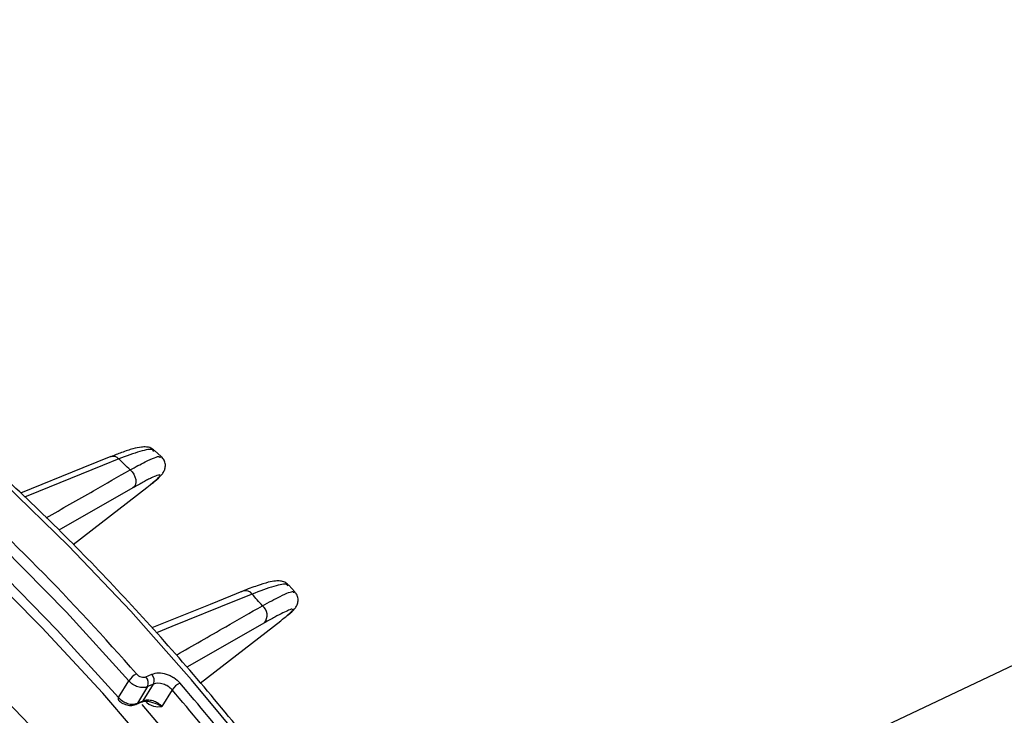
# Model space of a CAD drawing. Extents: x 25 to 435, y 25 to 312.
# Drawn here: x 208 to 222, y 248 to 257 of the extents above; entities that cross this region are included whole.
import ezdxf

# ---------------------------------------------------------------- set-up
doc = ezdxf.new("R2010")
doc.units = 0
doc.header["$LTSCALE"] = 5
doc.layers.get('0').update_dxf_attribs({"linetype": 'CONTINUOUS'})

msp = doc.modelspace()

# ---------------------------------------------------------------- linework, layer by layer
for p, q in [((241.065, 257.466), (215.471, 245.368)), ((210.402, 251.425), (210.31, 251.509)), ((210.011, 250.994), (208.988, 250.41)), ((209.184, 250.211), (210.202, 250.997)), ((212.248, 249.557), (212.166, 249.647)), ((210.942, 248.294), (212.056, 249.157)), ((211.829, 249.127), (210.757, 248.514)), ((210.19, 248.381), (210.272, 248.416)), ((209.813, 248.095), (209.954, 248.324)), ((210.213, 248.245), (210.072, 248.015)), ((210.153, 248.051), (210.295, 248.28)), ((210.295, 248.28), (210.213, 248.245)), ((210.553, 248.2), (210.412, 247.971)), ((210.052, 247.999), (210.134, 248.034)), ((210.072, 248.015), (210.153, 248.051))]:
    msp.add_line(p, q)
at = {"flags": 128}
for points in [[(213.924, 244.161), (213.192, 245.258), (212.429, 246.322), (211.639, 247.351), (210.822, 248.34), (209.981, 249.288), (209.119, 250.192), (208.238, 251.049), (207.34, 251.857), (206.428, 252.614), (205.504, 253.318), (204.571, 253.966), (203.632, 254.557), (202.689, 255.09), (201.744, 255.562), (200.801, 255.973), (199.861, 256.321), (198.928, 256.606), (198.005, 256.826), (197.093, 256.981), (196.195, 257.071), (195.964, 257.083)], [(209.954, 248.324), (209.092, 249.273), (208.209, 250.174), (207.307, 251.027), (206.388, 251.828), (205.456, 252.575), (204.513, 253.266), (203.562, 253.899), (202.605, 254.472), (201.646, 254.983), (200.686, 255.431), (199.729, 255.815), (199.613, 255.857)], [(199.553, 255.53), (199.762, 255.455), (200.703, 255.077), (201.646, 254.637), (202.589, 254.134), (203.529, 253.571), (204.464, 252.949), (205.391, 252.271), (206.307, 251.537), (207.21, 250.75), (208.097, 249.912), (208.965, 249.026), (209.813, 248.095)], [(209.707, 251.425), (209.319, 251.268), (208.458, 250.919)], [(209.814, 251.393), (209.592, 251.303), (208.703, 250.943), (208.513, 250.866)], [(204.624, 251.236), (205.082, 250.896), (205.961, 250.198), (206.827, 249.446), (207.677, 248.644), (208.508, 247.794), (209.319, 246.899), (210.106, 245.96), (210.867, 244.982), (211.6, 243.968), (212.302, 242.919), (212.972, 241.841), (213.607, 240.735), (213.969, 240.063)], [(209.973, 251.244), (210, 251.216), (210.023, 251.184), (210.039, 251.148), (210.049, 251.111), (210.051, 251.074), (210.045, 251.042), (210.031, 251.014), (210.011, 250.994)], [(218.358, 230.977), (218.062, 232.21), (217.719, 233.445), (217.33, 234.68), (216.896, 235.91), (216.418, 237.131), (215.898, 238.342), (215.337, 239.537), (214.737, 240.713), (214.099, 241.868), (213.425, 242.997), (212.718, 244.098), (211.978, 245.167), (211.21, 246.201), (210.414, 247.197), (209.593, 248.153), (208.749, 249.065), (207.885, 249.932)], [(211.539, 249.568), (211.077, 249.382), (210.274, 249.056)], [(211.658, 249.524), (211.436, 249.435), (210.549, 249.076), (210.335, 248.989)], [(209.813, 248.095), (209.808, 248.084), (209.805, 248.075), (209.806, 248.067), (209.808, 248.064)], [(211.108, 246.832), (210.697, 247.339), (210.137, 247.997)]]:
    msp.add_lwpolyline(points, dxfattribs=at)
for centre, radius, start, end in [((209.736, 251.328), 0.101, 39.8736, 107.055), ((189.022, 229.085), 30.495, 46.605, 47.015), ((185.223, 226.751), 32.961, 41.1032, 48.1143), ((211.568, 249.464), 0.108, 33.7904, 105.7039), ((186.702, 226.807), 33.747, 41.9452, 42.3111), ((211.701, 249.233), 0.166, 320.2526, 52.2745), ((210.182, 248.181), 0.269, 116.9189, 147.9258), ((210.096, 248.295), 0.127, 336.6762, 42.6533), ((210.178, 248.33), 0.127, 336.6755, 42.6482), ((210.786, 248.047), 0.278, 116.8747, 146.7588), ((182.813, 224.432), 36.53, 38.6887, 40.5898), ((182.807, 224.431), 36.679, 38.6889, 40.5897), ((210.035, 248.038), 0.0425, 292.9948, 328.5096), ((210.117, 248.073), 0.0426, 294.3845, 328.5048)]:
    msp.add_arc(centre, radius, start, end)
for points, knots in [([(213.995, 244.182), (213.875, 244.366), (213.527, 244.901), (212.929, 245.764), (212.195, 246.76), (211.435, 247.722), (210.652, 248.648), (209.848, 249.537), (209.025, 250.385), (208.185, 251.191), (207.329, 251.952), (206.462, 252.668), (205.583, 253.335), (204.696, 253.952), (203.802, 254.519), (202.904, 255.032), (202.004, 255.491), (201.105, 255.895), (200.208, 256.243), (199.315, 256.534), (198.43, 256.766), (197.554, 256.939), (196.749, 257.051), (196.242, 257.077), (196.019, 257.089)], [0, 0, 0, 0, 0.024694, 0.071587, 0.118485, 0.165386, 0.212289, 0.259196, 0.306107, 0.353021, 0.39994, 0.446862, 0.493789, 0.540719, 0.587652, 0.634587, 0.681522, 0.728454, 0.77538, 0.822297, 0.869201, 0.916085, 0.962945, 1, 1, 1, 1]), ([(190.021, 252.268), (190.007, 252.26), (189.777, 252.123), (189.359, 251.806), (188.773, 251.315), (188.225, 250.766), (187.711, 250.168), (187.236, 249.52), (186.799, 248.824), (186.402, 248.081), (186.046, 247.295), (185.733, 246.466), (185.463, 245.598), (185.238, 244.693), (185.058, 243.754), (184.924, 242.784), (184.835, 241.785), (184.793, 240.762), (184.796, 239.716), (184.845, 238.651), (184.94, 237.569), (185.08, 236.475), (185.264, 235.37), (185.493, 234.258), (185.764, 233.142), (186.078, 232.026), (186.434, 230.911), (186.83, 229.801), (187.266, 228.7), (187.739, 227.61), (188.249, 226.534), (188.795, 225.475), (189.375, 224.437), (189.986, 223.422), (190.629, 222.432), (191.3, 221.471), (191.998, 220.541), (192.721, 219.645), (193.468, 218.785), (194.236, 217.965), (195.023, 217.185), (195.828, 216.449), (196.647, 215.758), (197.48, 215.115), (198.323, 214.521), (199.174, 213.978), (200.032, 213.489), (200.893, 213.054), (201.756, 212.676), (202.618, 212.355), (203.475, 212.093), (204.326, 211.89), (205.168, 211.748), (205.999, 211.666), (206.814, 211.646), (207.612, 211.686), (208.39, 211.786), (209.144, 211.95), (209.68, 212.098), (209.957, 212.209), (209.998, 212.226)], [0, 0, 0, 0, 0.001149, 0.018448, 0.035772, 0.053138, 0.070563, 0.088057, 0.105622, 0.123258, 0.140959, 0.158716, 0.176519, 0.194357, 0.212222, 0.230104, 0.247997, 0.265894, 0.283791, 0.301685, 0.319574, 0.337456, 0.355333, 0.373202, 0.391066, 0.408924, 0.426777, 0.444626, 0.462472, 0.480315, 0.498158, 0.516, 0.533843, 0.551687, 0.569535, 0.587385, 0.605241, 0.623102, 0.64097, 0.658844, 0.676727, 0.694619, 0.712518, 0.730427, 0.748342, 0.766264, 0.784189, 0.802112, 0.820029, 0.837932, 0.855813, 0.873661, 0.891465, 0.909215, 0.9269, 0.944512, 0.962049, 0.979512, 0.996908, 1, 1, 1, 1]), ([(210.305, 251.512), (210.289, 251.524), (210.252, 251.552), (210.188, 251.56), (210.114, 251.558), (210.012, 251.535), (209.873, 251.491), (209.754, 251.443), (209.703, 251.422)], [0, 0, 0, 0, 0.072769, 0.177258, 0.32065, 0.553862, 0.808271, 1, 1, 1, 1]), ([(210.299, 251.498), (210.295, 251.507), (210.283, 251.537), (210.127, 251.51), (209.918, 251.432), (209.814, 251.393)], [0, 0, 0, 0, 0.183741, 0.590917, 1, 1, 1, 1]), ([(209.973, 251.244), (210.045, 251.282), (210.231, 251.382), (210.386, 251.446), (210.384, 251.416), (210.384, 251.407)], [0, 0, 0, 0, 0.307553, 0.800024, 1, 1, 1, 1]), ([(210.248, 251.034), (210.271, 251.051), (210.34, 251.106), (210.389, 251.152), (210.429, 251.199), (210.455, 251.251), (210.463, 251.314), (210.447, 251.379), (210.417, 251.409), (210.402, 251.423)], [0, 0, 0, 0, 0.173812, 0.533077, 0.6862, 0.77793, 0.85336, 0.930686, 1, 1, 1, 1]), ([(208.812, 250.58), (209.03, 250.704), (209.418, 250.926), (209.805, 251.147), (209.973, 251.244)], [0, 0, 0, 0, 0.564392, 1, 1, 1, 1]), ([(210.202, 250.997), (210.272, 251.052), (210.323, 251.094), (210.361, 251.132), (210.368, 251.139), (210.378, 251.15), (210.381, 251.155), (210.388, 251.167), (210.387, 251.172), (210.372, 251.173), (210.359, 251.17), (210.321, 251.156), (210.296, 251.145), (210.25, 251.123), (210.233, 251.115), (210.196, 251.096), (210.176, 251.085), (210.112, 251.051), (210.065, 251.024), (210.011, 250.994)], [0, 0, 0, 0, 0.25, 0.25, 0.3125, 0.3125, 0.375, 0.375, 0.5, 0.5, 0.625, 0.625, 0.75, 0.75, 0.8125, 0.8125, 0.875, 0.875, 1, 1, 1, 1]), ([(212.161, 249.65), (212.144, 249.664), (212.107, 249.696), (212.042, 249.707), (211.972, 249.707), (211.879, 249.689), (211.729, 249.642), (211.596, 249.593), (211.511, 249.557), (211.505, 249.554)], [0, 0, 0, 0, 0.07279, 0.16425, 0.288866, 0.482991, 0.725726, 0.982256, 1, 1, 1, 1]), ([(212.152, 249.635), (212.15, 249.644), (212.141, 249.675), (211.981, 249.646), (211.766, 249.565), (211.658, 249.524)], [0, 0, 0, 0, 0.181242, 0.590138, 1, 1, 1, 1]), ([(211.803, 249.364), (211.888, 249.411), (212.084, 249.516), (212.235, 249.577), (212.232, 249.55), (212.231, 249.542)], [0, 0, 0, 0, 0.355424, 0.810381, 1, 1, 1, 1]), ([(212.098, 249.19), (212.119, 249.207), (212.185, 249.259), (212.228, 249.299), (212.267, 249.348), (212.291, 249.397), (212.297, 249.46), (212.282, 249.519), (212.256, 249.545), (212.246, 249.556)], [0, 0, 0, 0, 0.177223, 0.552421, 0.686561, 0.781952, 0.8623, 0.945282, 1, 1, 1, 1]), ([(210.612, 248.682), (210.839, 248.812), (211.236, 249.04), (211.633, 249.267), (211.803, 249.364)], [0, 0, 0, 0, 0.572364, 1, 1, 1, 1]), ([(212.056, 249.157), (212.124, 249.21), (212.171, 249.25), (212.211, 249.291), (212.218, 249.301), (212.222, 249.313), (212.218, 249.316), (212.204, 249.315), (212.198, 249.314), (212.183, 249.309), (212.174, 249.306), (212.142, 249.293), (212.116, 249.281), (212.052, 249.249), (212.014, 249.23), (211.929, 249.183), (211.881, 249.157), (211.829, 249.127)], [0, 0, 0, 0, 0.25, 0.25, 0.375, 0.375, 0.5, 0.5, 0.5625, 0.5625, 0.625, 0.625, 0.75, 0.75, 0.875, 0.875, 1, 1, 1, 1]), ([(210.06, 248.421), (210.076, 248.402), (210.099, 248.388), (210.147, 248.373), (210.171, 248.373), (210.19, 248.381)], [0, 0, 0, 0, 0.5, 0.5, 1, 1, 1, 1]), ([(210.272, 248.416), (210.299, 248.428), (210.332, 248.435), (210.4, 248.435), (210.436, 248.43), (210.49, 248.413), (210.508, 248.406), (210.542, 248.39), (210.559, 248.38), (210.607, 248.349), (210.636, 248.324), (210.66, 248.296)], [0, 0, 0, 0, 0.25, 0.25, 0.5, 0.5, 0.625, 0.625, 0.75, 0.75, 1, 1, 1, 1]), ([(210.213, 248.245), (210.176, 248.228), (210.127, 248.228), (210.056, 248.249), (210.032, 248.261), (209.989, 248.289), (209.97, 248.305), (209.954, 248.324)], [0, 0, 0, 0, 0.5, 0.5, 0.75, 0.75, 1, 1, 1, 1]), ([(210.553, 248.2), (210.537, 248.218), (210.518, 248.235), (210.475, 248.263), (210.451, 248.274), (210.38, 248.296), (210.331, 248.295), (210.295, 248.28)], [0, 0, 0, 0, 0.25, 0.25, 0.5, 0.5, 1, 1, 1, 1]), ([(209.809, 248.065), (209.81, 248.063), (209.824, 248.041), (209.872, 248.01), (209.941, 247.984), (210.006, 247.981), (210.039, 247.996), (210.051, 248.001)], [0, 0, 0, 0, 0.024704, 0.29629, 0.585326, 0.85063, 1, 1, 1, 1]), ([(209.813, 248.095), (209.845, 248.057), (209.89, 248.027), (209.962, 248.006), (209.986, 248.002), (210.032, 248.003), (210.053, 248.007), (210.072, 248.015)], [0, 0, 0, 0, 0.5, 0.5, 0.75, 0.75, 1, 1, 1, 1]), ([(210.153, 248.051), (210.172, 248.058), (210.193, 248.062), (210.238, 248.063), (210.262, 248.059), (210.334, 248.037), (210.38, 248.008), (210.412, 247.971)], [0, 0, 0, 0, 0.25, 0.25, 0.5, 0.5, 1, 1, 1, 1]), ([(210.173, 248.057), (210.211, 248.014), (210.254, 247.987), (210.337, 247.964), (210.375, 247.967), (210.412, 247.971)], [0, 0, 0, 0, 0.5, 0.5, 1, 1, 1, 1]), ([(210.135, 248.033), (210.137, 248.035), (210.149, 248.041), (210.188, 248.046), (210.23, 248.045), (210.253, 248.036), (210.253, 248.036)], [0, 0, 0, 0, 0.091209, 0.527929, 0.995768, 1, 1, 1, 1]), ([(210.253, 248.035), (210.293, 248.024), (210.351, 248.008), (210.398, 247.98), (210.412, 247.971), (210.412, 247.971)], [0, 0, 0, 0, 0.696759, 0.992912, 1, 1, 1, 1])]:
    msp.add_open_spline(points, degree=3, knots=knots)

doc.saveas('drawing.dxf')
